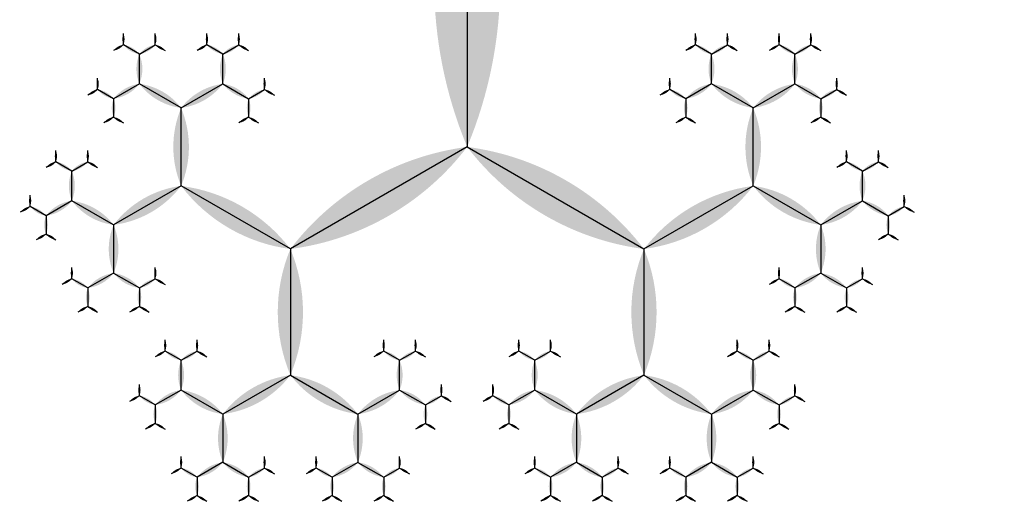
# Model space of a CAD drawing. Units: inches. Extents: x -2.52 to 2.52, y -2.26 to 2.11.
# Drawn here: x -2.05 to -1.35, y -0.87 to -0.53 of the extents above; entities that cross this region are included whole.
import ezdxf

# ---------------------------------------------------------------- set-up
doc = ezdxf.new("R2010")
doc.units = ezdxf.units.IN
doc.header["$MEASUREMENT"] = 0
doc.layers.add('layer1', color=7, linetype='Continuous')

# ---------------------------------------------------------------- blocks, each defined once
blk = doc.blocks.new('lune1')
h = blk.add_hatch(color=256)
edge = h.paths.add_edge_path()
edge.add_arc((-1.2, 0.5), 1.3, 337.3801, 382.6199)
edge.add_arc((1.2, 0.5), 1.3, 157.3801, 202.6199)
blk = doc.blocks.new('fractal_tree_2')
at = {"color": 0}
for p, q in [((0.22288, 2.09424), (0.21148, 2.10081)), ((0.22288, 2.09424), (0.23427, 2.10081)), ((0.28253, 2.09424), (0.27114, 2.10081)), ((0.28253, 2.09424), (0.29392, 2.10081)), ((0.37905, 2.09424), (0.36766, 2.10081)), ((0.37905, 2.09424), (0.39045, 2.10081)), ((0.43871, 2.09424), (0.42732, 2.10081)), ((0.43871, 2.09424), (0.4501, 2.10081)), ((0.22288, 2.07295), (0.22288, 2.09424)), ((0.28253, 2.07295), (0.28253, 2.09424)), ((0.37905, 2.07295), (0.37905, 2.09424)), ((0.43871, 2.07295), (0.43871, 2.09424)), ((0.20444, 2.06231), (0.19305, 2.06888)), ((0.22288, 2.07295), (0.20444, 2.06231)), ((0.2527, 2.05573), (0.22288, 2.07295)), ((0.2527, 2.05573), (0.28253, 2.07295)), ((0.28253, 2.07295), (0.30096, 2.06231)), ((0.30096, 2.06231), (0.31236, 2.06888)), ((0.36062, 2.06231), (0.34923, 2.06888)), ((0.37905, 2.07295), (0.36062, 2.06231)), ((0.40888, 2.05573), (0.37905, 2.07295)), ((0.40888, 2.05573), (0.43871, 2.07295)), ((0.43871, 2.07295), (0.45714, 2.06231)), ((0.45714, 2.06231), (0.46854, 2.06888)), ((0.20444, 2.06231), (0.20444, 2.04915)), ((0.30096, 2.06231), (0.30096, 2.04915)), ((0.36062, 2.06231), (0.36062, 2.04915)), ((0.45714, 2.06231), (0.45714, 2.04915)), ((0.2527, 2), (0.2527, 2.05573)), ((0.40888, 2), (0.40888, 2.05573)), ((0.17461, 2.01064), (0.16322, 2.01722)), ((0.17461, 2.01064), (0.18601, 2.01722)), ((0.48697, 2.01064), (0.47558, 2.01722)), ((0.48697, 2.01064), (0.49836, 2.01722)), ((0.17461, 1.98936), (0.17461, 2.01064)), ((0.48697, 1.98936), (0.48697, 2.01064)), ((0.2527, 2), (0.20444, 1.97214)), ((0.33079, 1.95492), (0.2527, 2)), ((0.33079, 1.95492), (0.40888, 2)), ((0.40888, 2), (0.45714, 1.97214)), ((0.15618, 1.97871), (0.14479, 1.98529)), ((0.17461, 1.98936), (0.15618, 1.97871)), ((0.20444, 1.97214), (0.17461, 1.98936)), ((0.45714, 1.97214), (0.48697, 1.98936)), ((0.48697, 1.98936), (0.50541, 1.97871)), ((0.50541, 1.97871), (0.5168, 1.98529)), ((0.15618, 1.97871), (0.15618, 1.96556)), ((0.50541, 1.97871), (0.50541, 1.96556)), ((0.20444, 1.97214), (0.20444, 1.93769)), ((0.45714, 1.97214), (0.45714, 1.93769)), ((0.33079, 1.80902), (0.33079, 1.95492)), ((0.20444, 1.93769), (0.18601, 1.92705)), ((0.20444, 1.93769), (0.22288, 1.92705)), ((0.45714, 1.93769), (0.43871, 1.92705)), ((0.45714, 1.93769), (0.47558, 1.92705)), ((0.18601, 1.92705), (0.17461, 1.93363)), ((0.22288, 1.92705), (0.23427, 1.93363)), ((0.43871, 1.92705), (0.42732, 1.93363)), ((0.47558, 1.92705), (0.48697, 1.93363)), ((0.18601, 1.92705), (0.18601, 1.9139)), ((0.22288, 1.92705), (0.22288, 1.9139)), ((0.43871, 1.92705), (0.43871, 1.9139)), ((0.47558, 1.92705), (0.47558, 1.9139)), ((0.09652, 1.87539), (0.08513, 1.88197)), ((0.09652, 1.87539), (0.10792, 1.88197)), ((0.15618, 1.87539), (0.14479, 1.88197)), ((0.15618, 1.87539), (0.16757, 1.88197)), ((0.09652, 1.8541), (0.09652, 1.87539)), ((0.15618, 1.8541), (0.15618, 1.87539)), ((0.09652, 1.8541), (0.07809, 1.84346)), ((0.12635, 1.83688), (0.09652, 1.8541)), ((0.12635, 1.83688), (0.15618, 1.8541)), ((0.15618, 1.8541), (0.17461, 1.84346)), ((0.07809, 1.84346), (0.0667, 1.85004)), ((0.17461, 1.84346), (0.18601, 1.85004)), ((0.07809, 1.84346), (0.07809, 1.8303)), ((0.12635, 1.78115), (0.12635, 1.83688)), ((0.17461, 1.84346), (0.17461, 1.8303)), ((0.33079, 1.80902), (0.20444, 1.73607)), ((0.53523, 1.69098), (0.33079, 1.80902)), ((0.04826, 1.7918), (0.03687, 1.79837)), ((0.04826, 1.7918), (0.05966, 1.79837)), ((0.04826, 1.77051), (0.04826, 1.7918)), ((0.12635, 1.78115), (0.07809, 1.75329)), ((0.20444, 1.73607), (0.12635, 1.78115)), ((0.02983, 1.75987), (0.01843, 1.76644)), ((0.04826, 1.77051), (0.02983, 1.75987)), ((0.07809, 1.75329), (0.04826, 1.77051)), ((0.02983, 1.75987), (0.02983, 1.74671)), ((0.07809, 1.75329), (0.07809, 1.71885)), ((0.20444, 1.73607), (0.20444, 1.6459)), ((0.07809, 1.71885), (0.05966, 1.7082)), ((0.07809, 1.71885), (0.09652, 1.7082)), ((0.05966, 1.7082), (0.04826, 1.71478)), ((0.09652, 1.7082), (0.10792, 1.71478)), ((0.05966, 1.7082), (0.05966, 1.69505)), ((0.09652, 1.7082), (0.09652, 1.69505)), ((0.12635, 1.65654), (0.11496, 1.66312)), ((0.12635, 1.65654), (0.13774, 1.66312)), ((0.28253, 1.65654), (0.27114, 1.66312)), ((0.28253, 1.65654), (0.29392, 1.66312)), ((0.12635, 1.63525), (0.12635, 1.65654)), ((0.28253, 1.63525), (0.28253, 1.65654)), ((0.20444, 1.6459), (0.15618, 1.61803)), ((0.20444, 1.6459), (0.2527, 1.61803)), ((0.12635, 1.63525), (0.10792, 1.62461)), ((0.15618, 1.61803), (0.12635, 1.63525)), ((0.2527, 1.61803), (0.28253, 1.63525)), ((0.28253, 1.63525), (0.30096, 1.62461)), ((0.10792, 1.62461), (0.09652, 1.63119)), ((0.30096, 1.62461), (0.31236, 1.63119)), ((0.10792, 1.62461), (0.10792, 1.61146)), ((0.30096, 1.62461), (0.30096, 1.61146)), ((0.15618, 1.61803), (0.15618, 1.58359)), ((0.2527, 1.61803), (0.2527, 1.58359)), ((0.15618, 1.58359), (0.13774, 1.57295)), ((0.15618, 1.58359), (0.17461, 1.57295)), ((0.2527, 1.58359), (0.23427, 1.57295)), ((0.2527, 1.58359), (0.27114, 1.57295)), ((0.13774, 1.57295), (0.12635, 1.57953)), ((0.17461, 1.57295), (0.18601, 1.57953)), ((0.23427, 1.57295), (0.22288, 1.57953)), ((0.27114, 1.57295), (0.28253, 1.57953)), ((0.13774, 1.57295), (0.13774, 1.55979)), ((0.17461, 1.57295), (0.17461, 1.55979)), ((0.23427, 1.57295), (0.23427, 1.55979)), ((0.27114, 1.57295), (0.27114, 1.55979))]:
    blk.add_line(p, q, dxfattribs=at)
at = {"layer": 'layer1', "color": 0}
for p, q in [((0.21148, 2.10081), (0.21148, 2.10894)), ((0.23427, 2.10081), (0.23427, 2.10894)), ((0.27114, 2.10081), (0.27114, 2.10894)), ((0.29392, 2.10081), (0.29392, 2.10894)), ((0.36766, 2.10081), (0.36766, 2.10894)), ((0.39045, 2.10081), (0.39045, 2.10894)), ((0.42732, 2.10081), (0.42732, 2.10894)), ((0.4501, 2.10081), (0.4501, 2.10894)), ((0.21148, 2.10081), (0.20444, 2.09675)), ((0.23427, 2.10081), (0.24131, 2.09675)), ((0.27114, 2.10081), (0.2641, 2.09675)), ((0.29392, 2.10081), (0.30096, 2.09675)), ((0.36766, 2.10081), (0.36062, 2.09675)), ((0.39045, 2.10081), (0.39749, 2.09675)), ((0.42732, 2.10081), (0.42027, 2.09675)), ((0.4501, 2.10081), (0.45714, 2.09675)), ((0.19305, 2.06888), (0.19305, 2.07701)), ((0.31236, 2.06888), (0.31236, 2.07701)), ((0.34923, 2.06888), (0.34923, 2.07701)), ((0.46854, 2.06888), (0.46854, 2.07701)), ((0.19305, 2.06888), (0.18601, 2.06482)), ((0.31236, 2.06888), (0.3194, 2.06482)), ((0.34923, 2.06888), (0.34219, 2.06482)), ((0.46854, 2.06888), (0.47558, 2.06482)), ((0.20444, 2.04915), (0.1974, 2.04508)), ((0.20444, 2.04915), (0.21148, 2.04508)), ((0.30096, 2.04915), (0.29392, 2.04508)), ((0.30096, 2.04915), (0.30801, 2.04508)), ((0.36062, 2.04915), (0.35358, 2.04508)), ((0.36062, 2.04915), (0.36766, 2.04508)), ((0.45714, 2.04915), (0.4501, 2.04508)), ((0.45714, 2.04915), (0.46418, 2.04508)), ((0.16322, 2.01722), (0.16322, 2.02535)), ((0.18601, 2.01722), (0.18601, 2.02535)), ((0.47558, 2.01722), (0.47558, 2.02535)), ((0.49836, 2.01722), (0.49836, 2.02535)), ((0.16322, 2.01722), (0.15618, 2.01316)), ((0.18601, 2.01722), (0.19305, 2.01316)), ((0.47558, 2.01722), (0.46854, 2.01316)), ((0.49836, 2.01722), (0.50541, 2.01316)), ((0.14479, 1.98529), (0.14479, 1.99342)), ((0.5168, 1.98529), (0.5168, 1.99342)), ((0.14479, 1.98529), (0.13774, 1.98123)), ((0.5168, 1.98529), (0.52384, 1.98123)), ((0.15618, 1.96556), (0.14914, 1.96149)), ((0.15618, 1.96556), (0.16322, 1.96149)), ((0.50541, 1.96556), (0.49836, 1.96149)), ((0.50541, 1.96556), (0.51245, 1.96149)), ((0.17461, 1.93363), (0.17461, 1.94176)), ((0.23427, 1.93363), (0.23427, 1.94176)), ((0.42732, 1.93363), (0.42732, 1.94176)), ((0.48697, 1.93363), (0.48697, 1.94176)), ((0.17461, 1.93363), (0.16757, 1.92956)), ((0.23427, 1.93363), (0.24131, 1.92956)), ((0.42732, 1.93363), (0.42027, 1.92956)), ((0.48697, 1.93363), (0.49401, 1.92956)), ((0.18601, 1.9139), (0.17897, 1.90983)), ((0.18601, 1.9139), (0.19305, 1.90983)), ((0.22288, 1.9139), (0.21583, 1.90983)), ((0.22288, 1.9139), (0.22992, 1.90983)), ((0.43871, 1.9139), (0.43167, 1.90983)), ((0.43871, 1.9139), (0.44575, 1.90983)), ((0.47558, 1.9139), (0.46854, 1.90983)), ((0.47558, 1.9139), (0.48262, 1.90983)), ((0.08513, 1.88197), (0.08513, 1.8901)), ((0.10792, 1.88197), (0.10792, 1.8901)), ((0.14479, 1.88197), (0.14479, 1.8901)), ((0.16757, 1.88197), (0.16757, 1.8901)), ((0.08513, 1.88197), (0.07809, 1.8779)), ((0.10792, 1.88197), (0.11496, 1.8779)), ((0.14479, 1.88197), (0.13774, 1.8779)), ((0.16757, 1.88197), (0.17461, 1.8779)), ((0.0667, 1.85004), (0.0667, 1.85817)), ((0.18601, 1.85004), (0.18601, 1.85817)), ((0.0667, 1.85004), (0.05966, 1.84597)), ((0.18601, 1.85004), (0.19305, 1.84597)), ((0.07809, 1.8303), (0.07105, 1.82624)), ((0.07809, 1.8303), (0.08513, 1.82624)), ((0.17461, 1.8303), (0.16757, 1.82624)), ((0.17461, 1.8303), (0.18165, 1.82624)), ((0.03687, 1.79837), (0.03687, 1.8065)), ((0.05966, 1.79837), (0.05966, 1.8065)), ((0.03687, 1.79837), (0.02983, 1.79431)), ((0.05966, 1.79837), (0.0667, 1.79431)), ((0.01843, 1.76644), (0.01843, 1.77458)), ((0.01843, 1.76644), (0.01139, 1.76238)), ((0.02983, 1.74671), (0.02279, 1.74265)), ((0.02983, 1.74671), (0.03687, 1.74265)), ((0.04826, 1.71478), (0.04826, 1.72291)), ((0.10792, 1.71478), (0.10792, 1.72291)), ((0.04826, 1.71478), (0.04122, 1.71072)), ((0.10792, 1.71478), (0.11496, 1.71072)), ((0.05966, 1.69505), (0.05261, 1.69098)), ((0.05966, 1.69505), (0.0667, 1.69098)), ((0.09652, 1.69505), (0.08948, 1.69098)), ((0.09652, 1.69505), (0.10357, 1.69098)), ((0.11496, 1.66312), (0.11496, 1.67125)), ((0.13774, 1.66312), (0.13774, 1.67125)), ((0.27114, 1.66312), (0.27114, 1.67125)), ((0.29392, 1.66312), (0.29392, 1.67125)), ((0.11496, 1.66312), (0.10792, 1.65905)), ((0.13774, 1.66312), (0.14479, 1.65905)), ((0.27114, 1.66312), (0.2641, 1.65905)), ((0.29392, 1.66312), (0.30096, 1.65905)), ((0.09652, 1.63119), (0.09652, 1.63932)), ((0.31236, 1.63119), (0.31236, 1.63932)), ((0.09652, 1.63119), (0.08948, 1.62712)), ((0.31236, 1.63119), (0.3194, 1.62712)), ((0.10792, 1.61146), (0.10088, 1.60739)), ((0.10792, 1.61146), (0.11496, 1.60739)), ((0.30096, 1.61146), (0.29392, 1.60739)), ((0.30096, 1.61146), (0.30801, 1.60739)), ((0.12635, 1.57953), (0.12635, 1.58766)), ((0.18601, 1.57953), (0.18601, 1.58766)), ((0.22288, 1.57953), (0.22288, 1.58766)), ((0.28253, 1.57953), (0.28253, 1.58766)), ((0.12635, 1.57953), (0.11931, 1.57546)), ((0.18601, 1.57953), (0.19305, 1.57546)), ((0.22288, 1.57953), (0.21583, 1.57546)), ((0.28253, 1.57953), (0.28957, 1.57546)), ((0.13774, 1.55979), (0.1307, 1.55573)), ((0.13774, 1.55979), (0.14479, 1.55573)), ((0.17461, 1.55979), (0.16757, 1.55573)), ((0.17461, 1.55979), (0.18165, 1.55573)), ((0.23427, 1.55979), (0.22723, 1.55573)), ((0.23427, 1.55979), (0.24131, 1.55573)), ((0.27114, 1.55979), (0.2641, 1.55573)), ((0.27114, 1.55979), (0.27818, 1.55573))]:
    blk.add_line(p, q, dxfattribs=at)
for p, xscale, yscale, zscale in [((0.21148, 2.10081), 0.008130618755783001, 0.008130618755783001, 0.008130618755783001), ((0.27114, 2.10081), 0.008130618755783001, 0.008130618755783001, 0.008130618755783001), ((0.36766, 2.10081), 0.008130618755783001, 0.008130618755783001, 0.008130618755783001), ((0.42732, 2.10081), 0.008130618755783001, 0.008130618755783001, 0.008130618755783001), ((0.22288, 2.07295), 0.021286236252208, 0.021286236252208, 0.021286236252208), ((0.37905, 2.07295), 0.021286236252208, 0.021286236252208, 0.021286236252208), ((0.19305, 2.06888), 0.008130618755783001, 0.008130618755783001, 0.008130618755783001), ((0.34923, 2.06888), 0.008130618755783001, 0.008130618755783001, 0.008130618755783001), ((0.16322, 2.01722), 0.008130618755783001, 0.008130618755783001, 0.008130618755783001), ((0.47558, 2.01722), 0.008130618755783001, 0.008130618755783001, 0.008130618755783001), ((0.5168, 1.98529), 0.008130618755783001, 0.008130618755783001, 0.008130618755783001), ((0.23427, 1.93363), 0.008130618755783001, 0.008130618755783001, 0.008130618755783001), ((0.48697, 1.93363), 0.008130618755783001, 0.008130618755783001, 0.008130618755783001), ((0.10792, 1.88197), 0.008130618755783001, 0.008130618755783001, 0.008130618755783001), ((0.16757, 1.88197), 0.008130618755783001, 0.008130618755783001, 0.008130618755783001), ((0.15618, 1.8541), 0.021286236252208, 0.021286236252208, 0.021286236252208), ((0.18601, 1.85004), 0.008130618755783001, 0.008130618755783001, 0.008130618755783001), ((0.12635, 1.78115), 0.05572809000084099, 0.05572809000084099, 0.05572809000084099), ((0.05966, 1.79837), 0.008130618755783001, 0.008130618755783001, 0.008130618755783001), ((0.10792, 1.71478), 0.008130618755783001, 0.008130618755783001, 0.008130618755783001), ((0.13774, 1.66312), 0.008130618755783001, 0.008130618755783001, 0.008130618755783001), ((0.29392, 1.66312), 0.008130618755783001, 0.008130618755783001, 0.008130618755783001), ((0.28253, 1.63525), 0.021286236252208, 0.021286236252208, 0.021286236252208), ((0.31236, 1.63119), 0.008130618755783001, 0.008130618755783001, 0.008130618755783001), ((0.18601, 1.57953), 0.008130618755783001, 0.008130618755783001, 0.008130618755783001), ((0.28253, 1.57953), 0.008130618755783001, 0.008130618755783001, 0.008130618755783001)]:
    blk.add_blockref('lune1', p, dxfattribs=dict(xscale=xscale, yscale=yscale, zscale=zscale))
for p, xscale, yscale, zscale, rotation in [((0.23427, 2.10081), 0.008130618755783001, 0.008130618755783001, 0.008130618755783001, 359.9999999999998), ((0.29392, 2.10081), 0.008130618755783001, 0.008130618755783001, 0.008130618755783001, 359.9999999999996), ((0.39045, 2.10081), 0.008130618755783001, 0.008130618755783001, 0.008130618755783001, 359.9999999999992), ((0.4501, 2.10081), 0.008130618755783001, 0.008130618755783001, 0.008130618755783001, 359.9999999999989), ((0.21148, 2.10081), 0.008130618755783001, 0.008130618755783001, 0.008130618755783001, 119.9999999999998), ((0.22288, 2.09424), 0.013155617496425, 0.013155617496425, 0.013155617496425, 60.00000000000085), ((0.22288, 2.09424), 0.013155617496425, 0.013155617496425, 0.013155617496425, 300.0000000000009), ((0.23427, 2.10081), 0.008130618755783001, 0.008130618755783001, 0.008130618755783001, 240.0000000000001), ((0.27114, 2.10081), 0.008130618755783001, 0.008130618755783001, 0.008130618755783001, 119.9999999999998), ((0.28253, 2.09424), 0.013155617496424, 0.013155617496424, 0.013155617496424, 59.99999999999903), ((0.28253, 2.09424), 0.013155617496424, 0.013155617496424, 0.013155617496424, 299.9999999999991), ((0.29392, 2.10081), 0.008130618755783001, 0.008130618755783001, 0.008130618755783001, 240.0000000000001), ((0.36766, 2.10081), 0.008130618755783001, 0.008130618755783001, 0.008130618755783001, 120.0000000000022), ((0.37905, 2.09424), 0.013155617496425, 0.013155617496425, 0.013155617496425, 60.00000000000003), ((0.37905, 2.09424), 0.013155617496425, 0.013155617496425, 0.013155617496425, 300.0000000000001), ((0.39045, 2.10081), 0.008130618755783001, 0.008130618755783001, 0.008130618755783001, 239.9999999999978), ((0.42732, 2.10081), 0.008130618755783001, 0.008130618755783001, 0.008130618755783001, 120.0000000000022), ((0.43871, 2.09424), 0.013155617496425, 0.013155617496425, 0.013155617496425, 59.99999999999989), ((0.43871, 2.09424), 0.013155617496425, 0.013155617496425, 0.013155617496425, 300.0000000000001), ((0.4501, 2.10081), 0.008130618755783001, 0.008130618755783001, 0.008130618755783001, 239.9999999999978), ((0.28253, 2.07295), 0.021286236252208, 0.021286236252208, 0.021286236252208, 359.9999999999999), ((0.43871, 2.07295), 0.021286236252208, 0.021286236252208, 0.021286236252208, 359.9999999999999), ((0.2527, 2.05573), 0.034441853748633, 0.034441853748633, 0.034441853748633, 59.99999999999997), ((0.2527, 2.05573), 0.034441853748633, 0.034441853748633, 0.034441853748633, 299.9999999999999), ((0.31236, 2.06888), 0.008130618755783001, 0.008130618755783001, 0.008130618755783001, 359.9999999999992), ((0.40888, 2.05573), 0.034441853748633, 0.034441853748633, 0.034441853748633, 59.99999999999997), ((0.40888, 2.05573), 0.034441853748633, 0.034441853748633, 0.034441853748633, 299.9999999999999), ((0.46854, 2.06888), 0.008130618755783001, 0.008130618755783001, 0.008130618755783001, 359.9999999999992), ((0.19305, 2.06888), 0.008130618755783001, 0.008130618755783001, 0.008130618755783001, 120.0000000000023), ((0.20444, 2.06231), 0.013155617496425, 0.013155617496425, 0.013155617496425, 59.99999999999983), ((0.22288, 2.07295), 0.021286236252208, 0.021286236252208, 0.021286236252208, 119.9999999999999), ((0.28253, 2.07295), 0.021286236252208, 0.021286236252208, 0.021286236252208, 240.0000000000001), ((0.30096, 2.06231), 0.013155617496425, 0.013155617496425, 0.013155617496425, 300.0000000000001), ((0.31236, 2.06888), 0.008130618755783001, 0.008130618755783001, 0.008130618755783001, 239.9999999999978), ((0.34923, 2.06888), 0.008130618755783001, 0.008130618755783001, 0.008130618755783001, 120.0000000000022), ((0.36062, 2.06231), 0.013155617496425, 0.013155617496425, 0.013155617496425, 59.99999999999978), ((0.37905, 2.07295), 0.021286236252208, 0.021286236252208, 0.021286236252208, 119.9999999999999), ((0.43871, 2.07295), 0.021286236252208, 0.021286236252208, 0.021286236252208, 240.0000000000001), ((0.45714, 2.06231), 0.013155617496425, 0.013155617496425, 0.013155617496425, 300.0000000000001), ((0.46854, 2.06888), 0.008130618755783001, 0.008130618755783001, 0.008130618755783001, 239.9999999999978), ((0.20444, 2.06231), 0.013155617496425, 0.013155617496425, 0.013155617496425, 180.0000000000003), ((0.30096, 2.06231), 0.013155617496425, 0.013155617496425, 0.013155617496425, 179.9999999999997), ((0.36062, 2.06231), 0.013155617496425, 0.013155617496425, 0.013155617496425, 180.0000000000002), ((0.45714, 2.06231), 0.013155617496425, 0.013155617496425, 0.013155617496425, 179.9999999999997), ((0.2527, 2), 0.05572809000084099, 0.05572809000084099, 0.05572809000084099, 359.9999999999998), ((0.40888, 2), 0.05572809000084099, 0.05572809000084099, 0.05572809000084099, 359.9999999999999), ((0.20444, 2.04915), 0.008130618755784, 0.008130618755784, 0.008130618755784, 120.0000000000015), ((0.20444, 2.04915), 0.008130618755784, 0.008130618755784, 0.008130618755784, 240.0000000000014), ((0.30096, 2.04915), 0.008130618755783001, 0.008130618755783001, 0.008130618755783001, 119.9999999999985), ((0.30096, 2.04915), 0.008130618755783001, 0.008130618755783001, 0.008130618755783001, 239.9999999999986), ((0.36062, 2.04915), 0.008130618755784, 0.008130618755784, 0.008130618755784, 120.0000000000014), ((0.36062, 2.04915), 0.008130618755784, 0.008130618755784, 0.008130618755784, 240.0000000000015), ((0.45714, 2.04915), 0.008130618755783001, 0.008130618755783001, 0.008130618755783001, 119.9999999999985), ((0.45714, 2.04915), 0.008130618755783001, 0.008130618755783001, 0.008130618755783001, 239.9999999999986), ((0.18601, 2.01722), 0.008130618755783001, 0.008130618755783001, 0.008130618755783001, 359.9999999999989), ((0.49836, 2.01722), 0.008130618755783001, 0.008130618755783001, 0.008130618755783001, 359.9999999999989), ((0.16322, 2.01722), 0.008130618755783001, 0.008130618755783001, 0.008130618755783001, 120.0000000000022), ((0.17461, 2.01064), 0.013155617496425, 0.013155617496425, 0.013155617496425, 59.99999999999997), ((0.17461, 2.01064), 0.013155617496425, 0.013155617496425, 0.013155617496425, 299.9999999999999), ((0.18601, 2.01722), 0.008130618755783001, 0.008130618755783001, 0.008130618755783001, 239.9999999999979), ((0.47558, 2.01722), 0.008130618755783001, 0.008130618755783001, 0.008130618755783001, 120.0000000000022), ((0.48697, 2.01064), 0.013155617496425, 0.013155617496425, 0.013155617496425, 59.99999999999989), ((0.48697, 2.01064), 0.013155617496425, 0.013155617496425, 0.013155617496425, 300.0000000000001), ((0.49836, 2.01722), 0.008130618755783001, 0.008130618755783001, 0.008130618755783001, 239.999999999998), ((0.17461, 1.98936), 0.021286236252208, 0.021286236252208, 0.021286236252208, 359.9999999999998), ((0.33079, 1.95492), 0.09016994374947401, 0.09016994374947401, 0.09016994374947401, 59.99999999999989), ((0.33079, 1.95492), 0.09016994374947401, 0.09016994374947401, 0.09016994374947401, 299.9999999999998), ((0.48697, 1.98936), 0.021286236252208, 0.021286236252208, 0.021286236252208, 359.9999999999997), ((0.2527, 2), 0.05572809000084099, 0.05572809000084099, 0.05572809000084099, 119.9999999999997), ((0.40888, 2), 0.055728090000841, 0.05572809000084099, 0.05572809000084099, 239.9999999999999), ((0.14479, 1.98529), 0.008130618755783001, 0.008130618755783001, 0.008130618755783001, 359.9999999999992), ((0.20444, 1.97214), 0.034441853748633, 0.034441853748633, 0.034441853748633, 59.99999999999978), ((0.45714, 1.97214), 0.034441853748633, 0.034441853748633, 0.034441853748633, 299.9999999999999), ((0.14479, 1.98529), 0.008130618755783001, 0.008130618755783001, 0.008130618755783001, 119.9999999999989), ((0.15618, 1.97871), 0.013155617496425, 0.013155617496425, 0.013155617496425, 59.99999999999952), ((0.17461, 1.98936), 0.021286236252208, 0.021286236252208, 0.021286236252208, 119.9999999999996), ((0.48697, 1.98936), 0.021286236252208, 0.021286236252208, 0.021286236252208, 239.9999999999996), ((0.50541, 1.97871), 0.013155617496425, 0.013155617496425, 0.013155617496425, 300.0000000000002), ((0.5168, 1.98529), 0.008130618755783001, 0.008130618755783001, 0.008130618755783001, 240.0000000000011), ((0.15618, 1.97871), 0.013155617496425, 0.013155617496425, 0.013155617496425, 179.9999999999992), ((0.50541, 1.97871), 0.013155617496425, 0.013155617496425, 0.013155617496425, 180), ((0.20444, 1.97214), 0.034441853748633, 0.034441853748633, 0.034441853748633, 179.9999999999998), ((0.45714, 1.97214), 0.034441853748633, 0.034441853748633, 0.034441853748633, 180.0000000000001), ((0.15618, 1.96556), 0.008130618755783001, 0.008130618755783001, 0.008130618755783001, 119.9999999999991), ((0.15618, 1.96556), 0.008130618755783001, 0.008130618755783001, 0.008130618755783001, 239.9999999999991), ((0.50541, 1.96556), 0.008130618755783001, 0.008130618755783001, 0.008130618755783001, 120), ((0.50541, 1.96556), 0.008130618755783001, 0.008130618755783001, 0.008130618755783001, 240.0000000000001), ((0.33079, 1.80902), 0.145898033750316, 0.145898033750316, 0.145898033750316, 359.9999999999999), ((0.17461, 1.93363), 0.008130618755783001, 0.008130618755783001, 0.008130618755783001, 359.9999999999992), ((0.20444, 1.93769), 0.021286236252208, 0.021286236252208, 0.021286236252208, 119.9999999999997), ((0.20444, 1.93769), 0.021286236252208, 0.021286236252208, 0.021286236252208, 239.9999999999997), ((0.42732, 1.93363), 0.008130618755783001, 0.008130618755783001, 0.008130618755783001, 359.9999999999996), ((0.45714, 1.93769), 0.021286236252208, 0.021286236252208, 0.021286236252208, 120.0000000000003), ((0.45714, 1.93769), 0.021286236252208, 0.021286236252208, 0.021286236252208, 240.0000000000002), ((0.17461, 1.93363), 0.008130618755783001, 0.008130618755783001, 0.008130618755783001, 119.9999999999989), ((0.18601, 1.92705), 0.013155617496425, 0.013155617496425, 0.013155617496425, 59.99999999999952), ((0.22288, 1.92705), 0.013155617496425, 0.013155617496425, 0.013155617496425, 300.0000000000001), ((0.23427, 1.93363), 0.008130618755783001, 0.008130618755783001, 0.008130618755783001, 239.9999999999999), ((0.42732, 1.93363), 0.008130618755783001, 0.008130618755783001, 0.008130618755783001, 120.0000000000002), ((0.43871, 1.92705), 0.013155617496425, 0.013155617496425, 0.013155617496425, 59.99999999999989), ((0.47558, 1.92705), 0.013155617496425, 0.013155617496425, 0.013155617496425, 300.0000000000005), ((0.48697, 1.93363), 0.008130618755783001, 0.008130618755783001, 0.008130618755783001, 240.0000000000011), ((0.18601, 1.92705), 0.013155617496425, 0.013155617496425, 0.013155617496425, 179.9999999999993), ((0.22288, 1.92705), 0.013155617496425, 0.013155617496425, 0.013155617496425, 179.9999999999997), ((0.43871, 1.92705), 0.013155617496425, 0.013155617496425, 0.013155617496425, 180.0000000000002), ((0.47558, 1.92705), 0.013155617496425, 0.013155617496425, 0.013155617496425, 180.0000000000007), ((0.18601, 1.9139), 0.008130618755783001, 0.008130618755783001, 0.008130618755783001, 119.999999999999), ((0.18601, 1.9139), 0.008130618755783001, 0.008130618755783001, 0.008130618755783001, 239.9999999999991), ((0.22288, 1.9139), 0.008130618755783001, 0.008130618755783001, 0.008130618755783001, 119.9999999999999), ((0.22288, 1.9139), 0.008130618755783001, 0.008130618755783001, 0.008130618755783001, 239.9999999999999), ((0.43871, 1.9139), 0.008130618755783001, 0.008130618755783001, 0.008130618755783001, 120), ((0.43871, 1.9139), 0.008130618755783001, 0.008130618755783001, 0.008130618755783001, 240.0000000000001), ((0.47558, 1.9139), 0.008130618755783003, 0.008130618755783001, 0.008130618755783001, 120.0000000000008), ((0.47558, 1.9139), 0.008130618755783001, 0.008130618755783001, 0.008130618755783001, 240.0000000000009), ((0.08513, 1.88197), 0.008130618755783001, 0.008130618755783001, 0.008130618755783001, 359.9999999999997), ((0.14479, 1.88197), 0.008130618755783001, 0.008130618755783001, 0.008130618755783001, 359.9999999999998), ((0.08513, 1.88197), 0.008130618755783001, 0.008130618755783001, 0.008130618755783001, 120.0000000000001), ((0.09652, 1.87539), 0.013155617496425, 0.013155617496425, 0.013155617496425, 59.99999999999997), ((0.09652, 1.87539), 0.013155617496425, 0.013155617496425, 0.013155617496425, 299.9999999999999), ((0.10792, 1.88197), 0.008130618755783001, 0.008130618755783001, 0.008130618755783001, 239.9999999999999), ((0.14479, 1.88197), 0.008130618755783001, 0.008130618755783001, 0.008130618755783001, 120), ((0.15618, 1.87539), 0.013155617496425, 0.013155617496425, 0.013155617496425, 60.00000000000006), ((0.15618, 1.87539), 0.013155617496425, 0.013155617496425, 0.013155617496425, 300.0000000000001), ((0.16757, 1.88197), 0.008130618755783001, 0.008130618755783001, 0.008130618755783001, 239.9999999999999), ((0.09652, 1.8541), 0.021286236252208, 0.021286236252208, 0.021286236252208, 359.9999999999998), ((0.0667, 1.85004), 0.008130618755783001, 0.008130618755783001, 0.008130618755783001, 359.9999999999998), ((0.0667, 1.85004), 0.008130618755783001, 0.008130618755783001, 0.008130618755783001, 120.0000000000001), ((0.07809, 1.84346), 0.013155617496425, 0.013155617496425, 0.013155617496425, 59.99999999999997), ((0.09652, 1.8541), 0.021286236252208, 0.021286236252208, 0.021286236252208, 119.9999999999995), ((0.12635, 1.83688), 0.034441853748633, 0.034441853748633, 0.034441853748633, 59.99999999999983), ((0.12635, 1.83688), 0.034441853748633, 0.034441853748633, 0.034441853748633, 300.0000000000002), ((0.15618, 1.8541), 0.02128623625220799, 0.021286236252208, 0.021286236252208, 240.0000000000005), ((0.17461, 1.84346), 0.013155617496425, 0.013155617496425, 0.013155617496425, 300.0000000000001), ((0.18601, 1.85004), 0.008130618755783001, 0.008130618755783001, 0.008130618755783001, 239.9999999999999), ((0.07809, 1.84346), 0.013155617496425, 0.013155617496425, 0.013155617496425, 180), ((0.17461, 1.84346), 0.013155617496425, 0.013155617496425, 0.013155617496425, 180), ((0.07809, 1.8303), 0.008130618755783001, 0.008130618755783001, 0.008130618755783001, 119.9999999999999), ((0.07809, 1.8303), 0.008130618755783001, 0.008130618755783001, 0.008130618755783001, 239.9999999999999), ((0.17461, 1.8303), 0.008130618755783001, 0.008130618755783001, 0.008130618755783001, 120), ((0.17461, 1.8303), 0.008130618755783001, 0.008130618755783001, 0.008130618755783001, 239.9999999999999), ((0.53523, 1.69098), 0.23606797749979, 0.23606797749979, 0.23606797749979, 59.99999999999997), ((0.33079, 1.80902), 0.145898033750316, 0.145898033750316, 0.145898033750316, 119.9999999999999), ((0.03687, 1.79837), 0.008130618755783001, 0.008130618755783001, 0.008130618755783001, 359.9999999999997), ((0.03687, 1.79837), 0.008130618755783001, 0.008130618755783001, 0.008130618755783001, 120.0000000000001), ((0.04826, 1.7918), 0.013155617496425, 0.013155617496425, 0.013155617496425, 59.99999999999992), ((0.04826, 1.7918), 0.013155617496425, 0.013155617496425, 0.013155617496425, 299.9999999999999), ((0.05966, 1.79837), 0.008130618755783001, 0.008130618755783001, 0.008130618755783001, 239.9999999999999), ((0.04826, 1.77051), 0.021286236252208, 0.021286236252208, 0.021286236252208, 359.9999999999997), ((0.20444, 1.73607), 0.09016994374947401, 0.09016994374947401, 0.09016994374947401, 59.99999999999992), ((0.12635, 1.78115), 0.05572809000084099, 0.05572809000084099, 0.05572809000084099, 119.9999999999999), ((0.01843, 1.76644), 0.008130618755783001, 0.008130618755783001, 0.008130618755783001, 359.9999999999994), ((0.07809, 1.75329), 0.034441853748633, 0.034441853748633, 0.034441853748633, 59.99999999999978), ((0.01843, 1.76644), 0.008130618755783001, 0.008130618755783001, 0.008130618755783001, 119.9999999999989), ((0.02983, 1.75987), 0.013155617496425, 0.013155617496425, 0.013155617496425, 59.99999999999955), ((0.04826, 1.77051), 0.021286236252208, 0.021286236252208, 0.021286236252208, 119.9999999999996), ((0.02983, 1.75987), 0.013155617496425, 0.013155617496425, 0.013155617496425, 179.9999999999992), ((0.07809, 1.75329), 0.034441853748633, 0.034441853748633, 0.034441853748633, 179.9999999999998), ((0.02983, 1.74671), 0.008130618755783001, 0.008130618755783001, 0.008130618755783001, 119.9999999999991), ((0.02983, 1.74671), 0.008130618755783001, 0.008130618755783001, 0.008130618755783001, 239.9999999999991), ((0.20444, 1.73607), 0.09016994374947401, 0.09016994374947401, 0.09016994374947401, 179.9999999999999), ((0.04826, 1.71478), 0.008130618755783001, 0.008130618755783001, 0.008130618755783001, 359.9999999999993), ((0.07809, 1.71885), 0.021286236252208, 0.021286236252208, 0.021286236252208, 119.9999999999997), ((0.07809, 1.71885), 0.021286236252208, 0.021286236252208, 0.021286236252208, 239.9999999999998), ((0.04826, 1.71478), 0.008130618755783001, 0.008130618755783001, 0.008130618755783001, 119.999999999999), ((0.05966, 1.7082), 0.013155617496425, 0.013155617496425, 0.013155617496425, 59.99999999999952), ((0.09652, 1.7082), 0.013155617496425, 0.013155617496425, 0.013155617496425, 300.0000000000001), ((0.10792, 1.71478), 0.008130618755783001, 0.008130618755783001, 0.008130618755783001, 239.9999999999999), ((0.05966, 1.7082), 0.013155617496425, 0.013155617496425, 0.013155617496425, 179.9999999999993), ((0.09652, 1.7082), 0.013155617496425, 0.013155617496425, 0.013155617496425, 179.9999999999998), ((0.05966, 1.69505), 0.008130618755783001, 0.008130618755783001, 0.008130618755783001, 119.9999999999991), ((0.05966, 1.69505), 0.008130618755783001, 0.008130618755783001, 0.008130618755783001, 239.9999999999991), ((0.09652, 1.69505), 0.008130618755783001, 0.008130618755783001, 0.008130618755783001, 119.9999999999999), ((0.09652, 1.69505), 0.008130618755783001, 0.008130618755783001, 0.008130618755783001, 239.9999999999999), ((0.11496, 1.66312), 0.008130618755783001, 0.008130618755783001, 0.008130618755783001, 359.9999999999997), ((0.27114, 1.66312), 0.008130618755783001, 0.008130618755783001, 0.008130618755783001, 359.9999999999996), ((0.11496, 1.66312), 0.008130618755783001, 0.008130618755783001, 0.008130618755783001, 120.0000000000001), ((0.12635, 1.65654), 0.013155617496425, 0.013155617496425, 0.013155617496425, 59.99999999999997), ((0.12635, 1.65654), 0.013155617496425, 0.013155617496425, 0.013155617496425, 299.9999999999999), ((0.13774, 1.66312), 0.008130618755783001, 0.008130618755783001, 0.008130618755783001, 239.9999999999999), ((0.27114, 1.66312), 0.008130618755783001, 0.008130618755783001, 0.008130618755783001, 120), ((0.28253, 1.65654), 0.013155617496425, 0.013155617496425, 0.013155617496425, 60.00000000000003), ((0.28253, 1.65654), 0.013155617496425, 0.013155617496425, 0.013155617496425, 300.0000000000001), ((0.29392, 1.66312), 0.008130618755783001, 0.008130618755783001, 0.008130618755783001, 239.9999999999998), ((0.12635, 1.63525), 0.021286236252208, 0.021286236252208, 0.021286236252208, 359.9999999999998), ((0.20444, 1.6459), 0.05572809000084099, 0.05572809000084099, 0.05572809000084099, 119.9999999999999), ((0.20444, 1.6459), 0.055728090000841, 0.05572809000084099, 0.05572809000084099, 239.9999999999999), ((0.09652, 1.63119), 0.008130618755783001, 0.008130618755783001, 0.008130618755783001, 359.9999999999998), ((0.12635, 1.63525), 0.021286236252208, 0.021286236252208, 0.021286236252208, 119.9999999999996), ((0.15618, 1.61803), 0.034441853748633, 0.034441853748633, 0.034441853748633, 59.99999999999978), ((0.2527, 1.61803), 0.034441853748633, 0.034441853748633, 0.034441853748633, 300.0000000000003), ((0.28253, 1.63525), 0.02128623625220799, 0.021286236252208, 0.021286236252208, 240.0000000000005), ((0.09652, 1.63119), 0.008130618755783001, 0.008130618755783001, 0.008130618755783001, 120.0000000000001), ((0.10792, 1.62461), 0.013155617496425, 0.013155617496425, 0.013155617496425, 59.99999999999997), ((0.30096, 1.62461), 0.013155617496425, 0.013155617496425, 0.013155617496425, 300.0000000000001), ((0.31236, 1.63119), 0.008130618755783001, 0.008130618755783001, 0.008130618755783001, 239.9999999999999), ((0.10792, 1.62461), 0.013155617496425, 0.013155617496425, 0.013155617496425, 180), ((0.30096, 1.62461), 0.013155617496425, 0.013155617496425, 0.013155617496425, 180), ((0.10792, 1.61146), 0.008130618755783001, 0.008130618755783001, 0.008130618755783001, 120), ((0.10792, 1.61146), 0.008130618755783001, 0.008130618755783001, 0.008130618755783001, 239.9999999999999), ((0.15618, 1.61803), 0.034441853748633, 0.034441853748633, 0.034441853748633, 179.9999999999998), ((0.2527, 1.61803), 0.034441853748633, 0.034441853748633, 0.034441853748633, 180.0000000000002), ((0.30096, 1.61146), 0.008130618755783001, 0.008130618755783001, 0.008130618755783001, 120), ((0.30096, 1.61146), 0.008130618755783001, 0.008130618755783001, 0.008130618755783001, 239.9999999999999), ((0.12635, 1.57953), 0.008130618755783001, 0.008130618755783001, 0.008130618755783001, 359.9999999999996), ((0.15618, 1.58359), 0.021286236252208, 0.021286236252208, 0.021286236252208, 119.9999999999997), ((0.15618, 1.58359), 0.021286236252208, 0.021286236252208, 0.021286236252208, 239.9999999999997), ((0.22288, 1.57953), 0.008130618755783001, 0.008130618755783001, 0.008130618755783001, 359.9999999999996), ((0.2527, 1.58359), 0.021286236252208, 0.021286236252208, 0.021286236252208, 120.0000000000003), ((0.2527, 1.58359), 0.021286236252208, 0.021286236252208, 0.021286236252208, 240.0000000000002), ((0.12635, 1.57953), 0.008130618755783001, 0.008130618755783001, 0.008130618755783001, 120.0000000000001), ((0.13774, 1.57295), 0.013155617496425, 0.013155617496425, 0.013155617496425, 59.99999999999989), ((0.17461, 1.57295), 0.013155617496425, 0.013155617496425, 0.013155617496425, 300.0000000000001), ((0.18601, 1.57953), 0.008130618755783001, 0.008130618755783001, 0.008130618755783001, 239.9999999999999), ((0.22288, 1.57953), 0.008130618755783001, 0.008130618755783001, 0.008130618755783001, 120.0000000000001), ((0.23427, 1.57295), 0.013155617496425, 0.013155617496425, 0.013155617496425, 59.99999999999989), ((0.27114, 1.57295), 0.013155617496425, 0.013155617496425, 0.013155617496425, 300.0000000000001), ((0.28253, 1.57953), 0.008130618755783001, 0.008130618755783001, 0.008130618755783001, 239.9999999999998), ((0.13774, 1.57295), 0.013155617496425, 0.013155617496425, 0.013155617496425, 180.0000000000001), ((0.17461, 1.57295), 0.013155617496425, 0.013155617496425, 0.013155617496425, 179.9999999999997), ((0.23427, 1.57295), 0.013155617496425, 0.013155617496425, 0.013155617496425, 180.0000000000002), ((0.27114, 1.57295), 0.013155617496425, 0.013155617496425, 0.013155617496425, 180), ((0.13774, 1.55979), 0.008130618755783001, 0.008130618755783001, 0.008130618755783001, 120), ((0.13774, 1.55979), 0.008130618755783001, 0.008130618755783001, 0.008130618755783001, 240.0000000000001), ((0.17461, 1.55979), 0.008130618755783001, 0.008130618755783001, 0.008130618755783001, 119.9999999999999), ((0.17461, 1.55979), 0.008130618755783001, 0.008130618755783001, 0.008130618755783001, 239.9999999999999), ((0.23427, 1.55979), 0.008130618755783001, 0.008130618755783001, 0.008130618755783001, 120), ((0.23427, 1.55979), 0.008130618755783001, 0.008130618755783001, 0.008130618755783001, 240.0000000000001), ((0.27114, 1.55979), 0.008130618755783001, 0.008130618755783001, 0.008130618755783001, 120), ((0.27114, 1.55979), 0.008130618755783001, 0.008130618755783001, 0.008130618755783001, 239.9999999999999), ((0, 1), 0.6180339887498951, 0.618033988749895, 0.618033988749895, 300.0000000000001)]:
    blk.add_blockref('lune1', p, dxfattribs=dict(xscale=xscale, yscale=yscale, zscale=zscale, rotation=rotation))

msp = doc.modelspace()

# ---------------------------------------------------------------- block references
at = {"rotation": 120}
msp.add_blockref('fractal_tree_2', (0, 0), dxfattribs=at)

doc.saveas('drawing.dxf')
